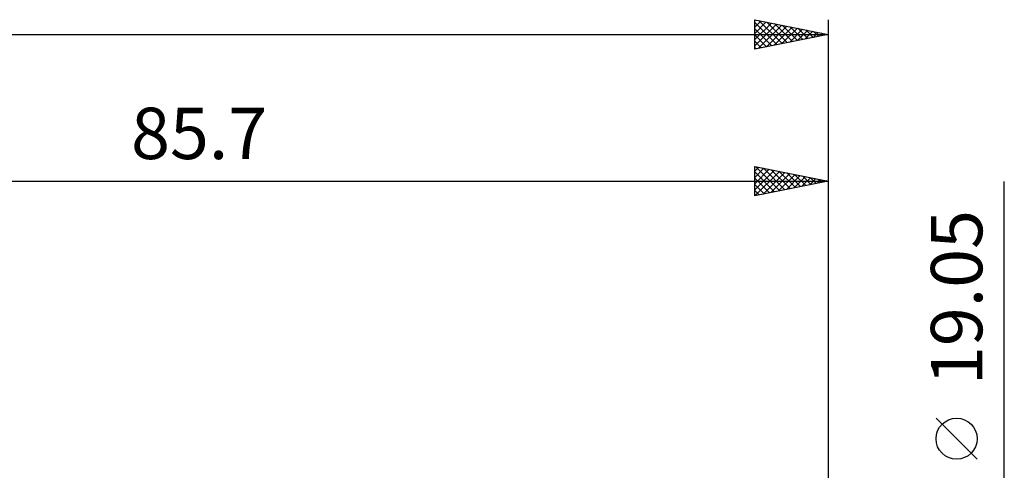
# Model space of a CAD drawing. Units: millimetres. Extents: x -68 to 99, y -23 to 50.
# Drawn here: x 31 to 98, y 15 to 46 of the extents above; entities that cross this region are included whole.
import ezdxf
from ezdxf.enums import TextEntityAlignment as Align

# ---------------------------------------------------------------- set-up
doc = ezdxf.new("R2010")
doc.units = ezdxf.units.MM
doc.header["$LTSCALE"] = 4.3
doc.layers.add('2', color=7, linetype='CONTINUOUS')
doc.layers.add('SK2', color=7, linetype='CONTINUOUS')
doc.styles.get("Standard").update_dxf_attribs({"font": 'Monospac821 BT'})

msp = doc.modelspace()

# ---------------------------------------------------------------- linework, layer by layer
at = {"layer": '2', "color": 7, "linetype": 'CONTINUOUS', "lineweight": 25}
for p, q in [((80.69, 33.925), (80.69, 35.925)), ((80.69, 35.925), (85.69, 34.925)), ((80.69, 35.594), (80.966, 35.87)), ((80.69, 35.17), (81.319, 35.799)), ((80.69, 34.745), (81.673, 35.728)), ((80.69, 34.321), (82.027, 35.658)), ((80.725, 33.932), (82.38, 35.587)), ((80.75, 35.913), (82.396, 34.266)), ((81.28, 35.807), (82.75, 34.337)), ((81.81, 35.701), (83.103, 34.408)), ((82.341, 35.595), (83.457, 34.478)), ((85.69, 35.925), (85.69, 9.525)), ((-0.01, 34.925), (85.69, 34.925)), ((80.69, 35.548), (82.043, 34.196)), ((80.69, 35.124), (81.689, 34.125)), ((85.69, 34.925), (80.69, 33.925)), ((81.256, 34.038), (82.734, 35.516)), ((81.786, 34.144), (83.087, 35.446)), ((82.316, 34.25), (83.441, 35.375)), ((82.847, 34.356), (83.794, 35.304)), ((82.871, 35.489), (83.811, 34.549)), ((83.377, 34.462), (84.148, 35.233)), ((83.401, 35.383), (84.164, 34.62)), ((83.907, 34.568), (84.501, 35.163)), ((83.932, 35.277), (84.518, 34.691)), ((84.438, 34.675), (84.855, 35.092)), ((84.462, 35.171), (84.871, 34.761)), ((84.968, 34.781), (85.209, 35.021)), ((84.992, 35.065), (85.225, 34.832)), ((85.498, 34.887), (85.562, 34.951)), ((85.522, 34.959), (85.578, 34.903)), ((97.69, -16.525), (97.69, 34.9)), ((80.69, 34.7), (81.336, 34.054)), ((80.69, 34.276), (80.982, 33.983)), ((95.84, 15.963), (93.04, 18.762))]:
    msp.add_line(p, q, dxfattribs=at)
msp.add_circle((94.44, 17.362), 1.4, dxfattribs=at)
at = {"layer": 'SK2', "color": 7, "linetype": 'CONTINUOUS', "lineweight": 25}
for p, q in [((80.69, 43.925), (80.69, 45.925)), ((80.69, 45.925), (85.69, 44.925)), ((80.69, 45.836), (80.764, 45.91)), ((80.69, 45.412), (81.118, 45.839)), ((80.69, 44.987), (81.471, 45.769)), ((80.69, 45.731), (82.195, 44.226)), ((80.69, 44.563), (81.825, 45.698)), ((80.69, 44.139), (82.179, 45.627)), ((80.977, 45.868), (82.548, 44.297)), ((81.508, 45.761), (82.902, 44.367)), ((82.038, 45.655), (83.255, 44.438)), ((85.69, 45.925), (85.69, 9.525)), ((80.69, 45.306), (81.841, 44.155)), ((80.953, 43.978), (82.532, 45.557)), ((81.483, 44.084), (82.886, 45.486)), ((82.014, 44.19), (83.239, 45.415)), ((82.544, 44.296), (83.593, 45.344)), ((82.568, 45.549), (83.609, 44.509)), ((83.074, 44.402), (83.946, 45.274)), ((83.099, 45.443), (83.963, 44.58)), ((83.605, 44.508), (84.3, 45.203)), ((83.629, 45.337), (84.316, 44.65)), ((84.135, 44.614), (84.653, 45.132)), ((84.159, 45.231), (84.67, 44.721)), ((84.665, 44.72), (85.007, 45.062)), ((84.69, 45.125), (85.023, 44.792)), ((85.196, 44.826), (85.361, 44.991)), ((85.22, 45.019), (85.377, 44.862)), ((-50.81, 44.925), (85.69, 44.925)), ((85.69, 44.925), (80.69, 43.925)), ((80.69, 44.882), (81.488, 44.085)), ((80.69, 44.458), (81.134, 44.014)), ((80.69, 44.034), (80.781, 43.943))]:
    msp.add_line(p, q, dxfattribs=at)

# ---------------------------------------------------------------- texts
at = {"layer": '2', "color": 7, "linetype": 'CONTINUOUS', "lineweight": 25}
msp.add_text('85.7', height=3.5, dxfattribs=at).set_placement((42.84, 36.425), align=Align.CENTER)
msp.add_text('19.05', height=3.5, rotation=90, dxfattribs=at).set_placement((96.19, 26.987), align=Align.CENTER)

doc.saveas('drawing.dxf')
